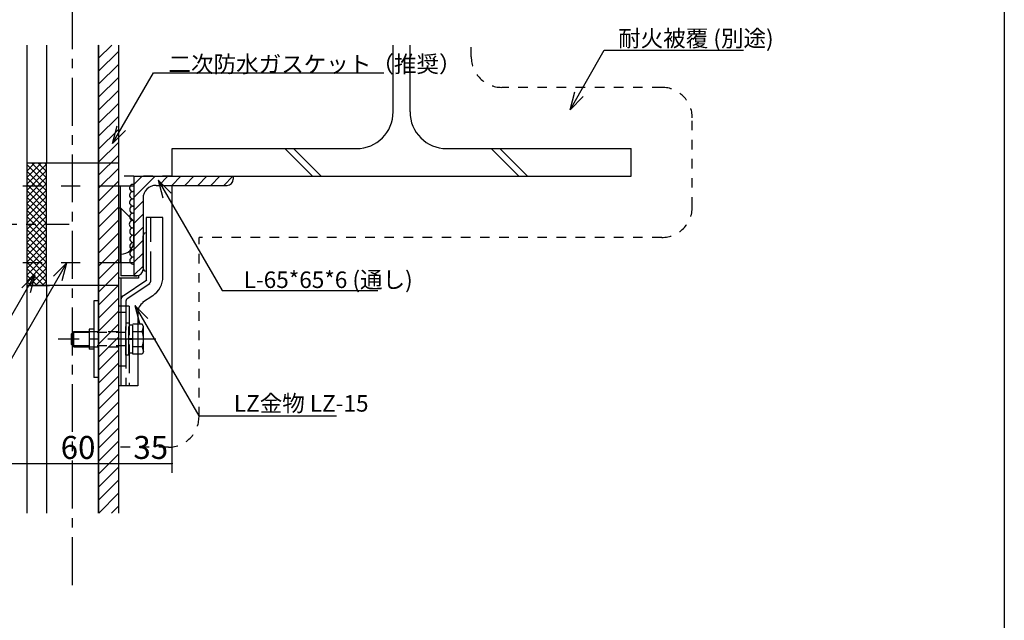
# Model space of a CAD drawing. Extents: x 41 to 2110, y -10 to 1394.
# Drawn here: x 1415 to 2059, y 382 to 775 of the extents above; entities that cross this region are included whole.
import ezdxf

# ---------------------------------------------------------------- set-up
doc = ezdxf.new("R2010")
doc.units = 0
doc.header["$LTSCALE"] = 5
doc.header["$MEASUREMENT"] = 0
for name, pattern in [('CENTER1', [10, 6.25, -1.25, 1.25, -1.25]), ('DASHED1', [2.5, 1.25, -1.25]), ('DASHED2', [5, 2.5, -2.5]), ('DASHED3', [5, 3.75, -1.25])]:
    doc.linetypes.add(name, pattern=pattern)
for name, color, linetype in [('_0-0_メ__ス', 7, 'CONTINUOUS'), ('_0-1_躯体', 7, 'CONTINUOUS'), ('_0-2_取付金物', 7, 'CONTINUOUS'), ('_0-3_鋼材', 7, 'CONTINUOUS'), ('_0-4_その他部材', 7, 'CONTINUOUS'), ('_0-6_ハイブリット工法', 7, 'CONTINUOUS'), ('_0-9_部材名__寸法', 7, 'CONTINUOUS'), ('_A-0_', 7, 'CONTINUOUS')]:
    doc.layers.add(name, color=color, linetype=linetype)
doc.styles.get("Standard").update_dxf_attribs({"font": 'txt', "bigfont": 'bigfont.shx'})

msp = doc.modelspace()

# ---------------------------------------------------------------- linework, layer by layer
at = {"layer": '_0-0_メ__ス', "color": 7, "linetype": 'CENTER1'}
msp.add_line((1450.05, 405.43), (1450.05, 1302.13), dxfattribs=at)
at = {"layer": '_0-0_メ__ス', "color": 5, "linetype": 'Continuous'}
for p, q in [((1420.05, 758.11), (1420.05, 665.98)), ((1433.05, 758.11), (1433.05, 680.98)), ((1467.05, 758.11), (1467.05, 680.98)), ((1480.05, 758.11), (1480.05, 665.98)), ((1420.05, 681.23), (1420.05, 601.07)), ((1480.05, 680.98), (1420.05, 680.98)), ((1480.05, 679.78), (1480.05, 601.56)), ((1480.05, 600.98), (1420.05, 600.98)), ((1420.05, 600.98), (1420.05, 452.49)), ((1433.05, 600.98), (1433.05, 452.49)), ((1480.05, 600.98), (1465.05, 600.98)), ((1467.05, 600.98), (1467.05, 452.49)), ((1480.05, 600.98), (1480.05, 452.49))]:
    msp.add_line(p, q, dxfattribs=at)
at = {"layer": '_0-0_メ__ス', "color": 7, "linetype": 'Continuous'}
msp.add_line((1467.05, 680.98), (1467.05, 600.98), dxfattribs=at)
at = {"layer": '_0-1_躯体', "color": 7, "linetype": 'Continuous'}
for p, q in [((1659.54, 714.48), (1659.54, 758.11)), ((1670.54, 714.48), (1670.54, 758.11)), ((1515.04, 672.48), (1515.04, 690.48)), ((1515.04, 690.48), (1635.54, 690.48)), ((1606.82, 672.48), (1588.82, 690.48)), ((1612.47, 672.48), (1594.47, 690.48)), ((1694.54, 690.48), (1815.04, 690.48)), ((1741.61, 672.48), (1723.61, 690.48)), ((1747.26, 672.48), (1729.26, 690.48)), ((1815.04, 672.48), (1815.04, 690.48)), ((1515.04, 672.48), (1815.04, 672.48))]:
    msp.add_line(p, q, dxfattribs=at)
for centre, start, end in [((1635.54, 714.48), 270, 0), ((1694.54, 714.48), 180, 270)]:
    msp.add_arc(centre, 24, start, end, dxfattribs=at)
at = {"layer": '_0-2_取付金物', "color": 2, "linetype": 'Continuous'}
for p, q in [((1480.05, 651.48), (1480.05, 535.48)), ((1481.65, 651.48), (1480.05, 651.48)), ((1481.65, 651.48), (1490.05, 643.08)), ((1481.65, 651.48), (1481.65, 607.48)), ((1509.05, 645.48), (1498.05, 645.48)), ((1498.05, 645.48), (1498.05, 604.75)), ((1509.05, 606.89), (1509.05, 645.48)), ((1490.05, 629.88), (1490.05, 643.08)), ((1496.05, 612.48), (1496.05, 633.48)), ((1493.05, 605.88), (1480.05, 605.88)), ((1493.05, 607.48), (1481.65, 607.48)), ((1481.65, 605.88), (1481.65, 587.48)), ((1493.05, 607.48), (1493.05, 605.88)), ((1482.99, 594.37), (1498.55, 604.75)), ((1502.37, 594.41), (1495.71, 589.97)), ((1463.85, 590.98), (1463.85, 540.98)), ((1467.05, 590.98), (1463.85, 590.98)), ((1467.05, 590.98), (1467.05, 540.98)), ((1481.65, 591.88), (1481.65, 535.48)), ((1492.65, 583.31), (1492.65, 535.48)), ((1495.45, 575.79), (1492.65, 575.79)), ((1496.35, 574.23), (1495.45, 575.8)), ((1495.53, 570.89), (1496.35, 574.23)), ((1496.35, 557.73), (1496.35, 574.23)), ((1449.36, 569.48), (1450.86, 570.98)), ((1449.36, 562.48), (1449.36, 569.48)), ((1460.85, 570.28), (1450.16, 570.28)), ((1450.86, 560.98), (1450.86, 570.98)), ((1450.86, 570.98), (1460.85, 570.98)), ((1460.85, 572.48), (1460.85, 559.48)), ((1463.85, 572.48), (1460.85, 572.48)), ((1495.53, 570.89), (1492.65, 570.89)), ((1449.36, 562.48), (1450.86, 560.98)), ((1460.85, 561.68), (1450.16, 561.68)), ((1450.86, 560.98), (1460.85, 560.98)), ((1495.53, 561.07), (1492.65, 561.07)), ((1495.53, 561.07), (1496.35, 557.73)), ((1463.85, 559.48), (1460.85, 559.48)), ((1495.45, 556.17), (1492.65, 556.17)), ((1496.35, 557.73), (1495.45, 556.17)), ((1467.05, 540.98), (1463.85, 540.98)), ((1487.05, 535.48), (1480.05, 535.48)), ((1492.65, 535.48), (1481.65, 535.48))]:
    msp.add_line(p, q, dxfattribs=at)
at = {"layer": '_0-2_取付金物', "color": 2, "linetype": 'DASHED3'}
for p, q in [((1501.25, 604.64), (1501.25, 645.48)), ((1500.41, 602.14), (1485.74, 592.36)), ((1487.05, 587.48), (1480.05, 587.48)), ((1481.65, 587.48), (1481.65, 583.48)), ((1484.85, 590.7), (1484.85, 535.48)), ((1487.05, 587.48), (1487.05, 535.48)), ((1481.65, 583.48), (1480.05, 583.48)), ((1481.65, 583.48), (1481.65, 535.48)), ((1484.85, 583.48), (1481.65, 583.48)), ((1486.85, 576.48), (1484.85, 576.48)), ((1484.85, 555.48), (1484.85, 576.48)), ((1486.85, 555.48), (1486.85, 576.48)), ((1489.35, 575.18), (1486.85, 575.18)), ((1489.35, 556.17), (1489.35, 575.79)), ((1492.65, 575.79), (1489.35, 575.79)), ((1489.35, 556.78), (1489.35, 575.18)), ((1492.65, 570.89), (1489.35, 570.89)), ((1489.35, 566.18), (1486.85, 566.18)), ((1489.35, 565.78), (1486.85, 565.78)), ((1492.65, 561.07), (1489.35, 561.07)), ((1486.85, 555.48), (1484.85, 555.48)), ((1489.35, 556.78), (1486.85, 556.78)), ((1492.65, 556.17), (1489.35, 556.17)), ((1481.65, 548.48), (1480.05, 548.48)), ((1484.85, 548.48), (1481.65, 548.48))]:
    msp.add_line(p, q, dxfattribs=at)
at = {"layer": '_0-2_取付金物', "color": 2, "linetype": 'DASHED1'}
for p, q in [((1460.85, 570.98), (1484.85, 570.98)), ((1484.85, 570.28), (1460.85, 570.28)), ((1484.85, 561.68), (1460.85, 561.68)), ((1460.85, 560.98), (1484.85, 560.98))]:
    msp.add_line(p, q, dxfattribs=at)
at = {"layer": '_0-2_取付金物', "color": 2, "linetype": 'CENTER1'}
msp.add_line((1504.42, 565.98), (1440.66, 565.98), dxfattribs=at)
at = {"layer": '_0-2_取付金物', "color": 2, "linetype": 'Continuous'}
for centre, radius, start, end in [((1498.05, 633.48), 2, 90, 180), ((1481.65, 629.88), 8.4, 270, 0), ((1498.05, 612.48), 2, 180, 270), ((1494.05, 606.89), 15, 303.69157, 0), ((1484.65, 591.88), 3, 123.69008, 180), ((1500.65, 583.31), 8, 123.69008, 180), ((1481.35, 565.98), 15, 340.90353, 19.09712)]:
    msp.add_arc(centre, radius, start, end, dxfattribs=at)
at = {"layer": '_0-2_取付金物', "color": 2, "linetype": 'DASHED3'}
for centre, radius, start, end in [((1498.25, 604.64), 3, 303.68942, 0), ((1486.85, 590.7), 2, 123.69008, 180)]:
    msp.add_arc(centre, radius, start, end, dxfattribs=at)
at = {"layer": '_0-3_鋼材', "color": 3, "linetype": 'Continuous'}
for p, q in [((1490.05, 672.48), (1490.05, 607.48)), ((1490.05, 672.48), (1555.05, 672.48)), ((1555.05, 672.48), (1555.05, 670.48)), ((1504.55, 666.48), (1551.05, 666.48)), ((1496.05, 657.98), (1496.05, 611.48)), ((1490.05, 607.48), (1492.05, 607.48))]:
    msp.add_line(p, q, dxfattribs=at)
at = {"layer": '_0-3_鋼材', "color": 7, "linetype": 'Continuous'}
for p, q in [((1490.05, 658.63), (1503.9, 672.48)), ((1490.05, 667.12), (1495.41, 672.48)), ((1506.38, 666.48), (1512.38, 672.48)), ((1514.87, 666.48), (1520.87, 672.48)), ((1523.36, 666.48), (1529.36, 672.48)), ((1531.84, 666.48), (1537.84, 672.48)), ((1540.33, 666.48), (1546.33, 672.48)), ((1548.81, 666.48), (1554.81, 672.48)), ((1490.05, 650.15), (1496.05, 656.15)), ((1490.05, 641.66), (1496.05, 647.66)), ((1490.05, 633.18), (1496.05, 639.18)), ((1490.05, 624.69), (1496.05, 630.69)), ((1490.05, 616.21), (1496.05, 622.21)), ((1490.05, 607.72), (1496.05, 613.72))]:
    msp.add_line(p, q, dxfattribs=at)
at = {"layer": '_0-3_鋼材', "color": 3, "linetype": 'Continuous'}
for centre, radius, start, end in [((1551.05, 670.48), 4, 270, 0), ((1504.55, 657.98), 8.5, 90, 180), ((1492.05, 611.48), 4, 270, 0)]:
    msp.add_arc(centre, radius, start, end, dxfattribs=at)
at = {"layer": '_0-4_その他部材', "color": 7, "linetype": 'Continuous'}
for p, q in [((1467.05, 452.49), (1467.05, 758.11)), ((1467.05, 749.45), (1475.72, 758.11)), ((1467.05, 757.93), (1467.23, 758.11)), ((1467.05, 740.96), (1480.05, 753.96)), ((1480.05, 758.11), (1480.05, 452.49)), ((1467.05, 732.48), (1480.05, 745.48)), ((1467.05, 723.99), (1480.05, 736.99)), ((1467.05, 715.5), (1480.05, 728.5)), ((1467.05, 707.02), (1480.05, 720.02)), ((1467.05, 698.53), (1480.05, 711.53)), ((1467.05, 690.05), (1480.05, 703.05)), ((1467.05, 681.56), (1480.05, 694.56)), ((1467.05, 673.08), (1480.05, 686.08)), ((1420.05, 675.81), (1425.23, 680.98)), ((1420.05, 671.56), (1429.47, 680.98)), ((1420.05, 667.32), (1433.05, 680.32)), ((1420.05, 680.05), (1433.05, 667.05)), ((1420.05, 663.08), (1433.05, 676.08)), ((1420.05, 675.81), (1433.05, 662.81)), ((1423.36, 680.98), (1433.05, 671.29)), ((1427.6, 680.98), (1433.05, 675.53)), ((1431.84, 680.98), (1433.05, 679.78)), ((1467.05, 664.59), (1480.05, 677.59)), ((1420.05, 658.83), (1433.05, 671.83)), ((1420.05, 671.56), (1433.05, 658.56)), ((1420.05, 654.59), (1433.05, 667.59)), ((1420.05, 667.32), (1433.05, 654.32)), ((1420.05, 650.35), (1433.05, 663.35)), ((1420.05, 663.08), (1433.05, 650.08)), ((1467.05, 656.11), (1480.05, 669.11)), ((1420.05, 646.11), (1433.05, 659.11)), ((1420.05, 658.83), (1433.05, 645.83)), ((1467.05, 647.62), (1480.05, 660.62)), ((1420.05, 641.86), (1433.05, 654.86)), ((1420.05, 654.59), (1433.05, 641.59)), ((1420.05, 637.62), (1433.05, 650.62)), ((1420.05, 650.35), (1433.05, 637.35)), ((1467.05, 639.14), (1480.05, 652.14)), ((1420.05, 633.38), (1433.05, 646.38)), ((1420.05, 646.11), (1433.05, 633.11)), ((1467.05, 630.65), (1480.05, 643.65)), ((1420.05, 629.14), (1433.05, 642.14)), ((1420.05, 641.86), (1433.05, 628.86)), ((1420.05, 624.89), (1433.05, 637.89)), ((1420.05, 637.62), (1433.05, 624.62)), ((1420.05, 620.65), (1433.05, 633.65)), ((1420.05, 633.38), (1433.05, 620.38)), ((1467.05, 622.17), (1480.05, 635.17)), ((1420.05, 616.41), (1433.05, 629.41)), ((1420.05, 629.14), (1433.05, 616.14)), ((1420.05, 612.17), (1433.05, 625.17)), ((1420.05, 624.89), (1433.05, 611.89)), ((1467.05, 613.68), (1480.05, 626.68)), ((1420.05, 607.92), (1433.05, 620.92)), ((1420.05, 620.65), (1433.05, 607.65)), ((1467.05, 605.2), (1480.05, 618.2)), ((1420.05, 603.68), (1433.05, 616.68)), ((1420.05, 616.41), (1433.05, 603.41)), ((1420.05, 612.16), (1431.23, 600.98)), ((1421.6, 600.98), (1433.05, 612.44)), ((1420.05, 607.92), (1426.99, 600.98)), ((1425.84, 600.98), (1433.05, 608.2)), ((1467.05, 596.71), (1480.05, 609.71)), ((1420.05, 603.68), (1422.75, 600.98)), ((1430.08, 600.98), (1433.05, 603.95)), ((1467.05, 588.23), (1480.05, 601.23)), ((1467.05, 579.74), (1480.05, 592.74)), ((1467.05, 571.25), (1480.05, 584.25)), ((1467.05, 562.77), (1480.05, 575.77)), ((1467.05, 554.28), (1480.05, 567.28)), ((1467.05, 545.8), (1480.05, 558.8)), ((1467.05, 537.31), (1480.05, 550.31)), ((1467.05, 528.83), (1480.05, 541.83)), ((1467.05, 520.34), (1480.05, 533.34)), ((1467.05, 511.86), (1480.05, 524.86)), ((1467.05, 503.37), (1480.05, 516.37)), ((1467.05, 494.89), (1480.05, 507.89)), ((1467.05, 486.4), (1480.05, 499.4)), ((1467.05, 477.92), (1480.05, 490.92)), ((1467.05, 469.43), (1480.05, 482.43)), ((1467.05, 460.95), (1480.05, 473.95)), ((1467.08, 452.49), (1480.05, 465.46)), ((1475.57, 452.49), (1480.05, 456.98))]:
    msp.add_line(p, q, dxfattribs=at)
at = {"layer": '_0-4_その他部材', "color": 7, "linetype": 'DASHED1'}
for p, q in [((1710.54, 750.48), (1710.54, 758.11)), ((1835.04, 730.48), (1730.54, 730.48)), ((1855.04, 652.48), (1855.04, 710.48)), ((1515.04, 672.48), (1480.05, 672.48)), ((1835.04, 632.48), (1532.65, 632.48)), ((1532.65, 515.48), (1532.65, 632.48)), ((1512.65, 495.48), (1480.05, 495.48))]:
    msp.add_line(p, q, dxfattribs=at)
at = {"layer": '_0-4_その他部材', "color": 4, "linetype": 'Continuous'}
for p, q in [((1420.05, 681.23), (1420.05, 601.07)), ((1433.05, 680.98), (1420.05, 680.98)), ((1433.05, 600.98), (1433.05, 680.98)), ((1420.05, 600.98), (1435.05, 600.98))]:
    msp.add_line(p, q, dxfattribs=at)
at = {"layer": '_0-4_その他部材', "color": 7, "linetype": 'DASHED1'}
for centre, start, end in [((1730.54, 750.48), 180, 270), ((1835.04, 710.48), 0, 90), ((1835.04, 652.48), 270, 0), ((1512.65, 515.48), 270, 0)]:
    msp.add_arc(centre, 20, start, end, dxfattribs=at)
at = {"layer": '_0-6_ハイブリット工法', "color": 136, "linetype": 'DASHED2'}
for p, q in [((1480.05, 665.98), (1414.05, 665.98)), ((1480.05, 615.98), (1414.05, 615.98))]:
    msp.add_line(p, q, dxfattribs=at)
at = {"layer": '_0-6_ハイブリット工法', "color": 136, "linetype": 'Continuous'}
for p, q in [((1490.05, 665.98), (1480.05, 665.98)), ((1481.05, 665.98), (1481.05, 615.98)), ((1490.05, 665.98), (1490.05, 615.98)), ((1490.05, 615.98), (1480.05, 615.98))]:
    msp.add_line(p, q, dxfattribs=at)
at = {"layer": '_0-6_ハイブリット工法', "color": 7, "linetype": 'CENTER1'}
msp.add_line((1382.28, 641.09), (1447.73, 641.09), dxfattribs=at)
at = {"layer": '_0-6_ハイブリット工法', "color": 136, "linetype": 'Continuous'}
for centre, start in [((1489.63, 664.75), 78.82202), ((1489.63, 660.04), 78.82202), ((1489.63, 655.34), 78.82202), ((1489.72, 650.62), 81.96584), ((1489.47, 641.14), 81.96584), ((1489.76, 645.88), 81.96584), ((1489.72, 636.33), 81.96584), ((1489.78, 631.59), 81.96584), ((1489.78, 626.82), 81.96584), ((1489.78, 622.05), 81.96584), ((1489.78, 617.29), 81.96584)]:
    msp.add_arc(centre, 2.38, start, 278.0337, dxfattribs=at)
at = {"layer": '_0-9_部材名__寸法', "color": 7, "linetype": 'Continuous'}
for p, q in [((1775.15, 715.91), (1797.52, 754.87)), ((1797.52, 754.87), (1888.53, 754.87)), ((1476.15, 693.74), (1502.86, 739.93)), ((1502.86, 739.93), (1619.05, 739.93)), ((1619.05, 739.93), (1653.52, 739.93)), ((1775.15, 715.91), (1778.22, 727.5)), ((1775.15, 715.91), (1783.61, 724.41)), ((1476.15, 693.74), (1479.26, 705.33)), ((1476.15, 693.74), (1484.64, 702.22)), ((1505.97, 669.87), (1509.1, 658.29)), ((1505.97, 669.87), (1514.47, 661.4)), ((1505.97, 669.87), (1547.75, 597.87)), ((1515.04, 478.8), (1515.04, 666.48)), ((1446.06, 615.62), (1408.96, 551.36)), ((1446.06, 615.62), (1437.57, 607.14)), ((1446.06, 615.62), (1442.95, 604.03)), ((1425.34, 607.96), (1409.18, 579.98)), ((1425.34, 607.96), (1416.85, 599.47)), ((1425.34, 607.96), (1422.23, 596.37)), ((1547.75, 597.87), (1649.54, 597.87)), ((1490.68, 588.03), (1493.81, 576.45)), ((1490.68, 588.03), (1499.18, 579.56)), ((1490.68, 588.03), (1532.45, 516.02)), ((1532.45, 516.02), (1622.4, 516.02)), ((1315.05, 484.8), (1420.05, 484.8)), ((1420.05, 484.8), (1480.05, 484.8)), ((1480.05, 484.8), (1515.04, 484.8))]:
    msp.add_line(p, q, dxfattribs=at)
at = {"layer": '_0-9_部材名__寸法', "color": 7}
for p in [(1420.05, 484.8), (1480.05, 484.8), (1515.04, 484.8)]:
    msp.add_point(p, dxfattribs=at)
at = {"layer": '_A-0_', "color": 6, "linetype": 'Continuous'}
msp.add_line((2058.92, 1394.12), (2058.92, -9.83), dxfattribs=at)

# ---------------------------------------------------------------- texts
at = {"layer": '_0-9_部材名__寸法', "color": 7}
for s, height, p in [('耐火被覆 (別途)', 10.8, (1806.53, 757.09)), ('二次防水ガスケット（推奨）', 10.8, (1512.68, 740.26)), ('L-65*65*6 (通し)', 10.8, (1561.82, 599.44)), ('LZ金物 LZ-15', 10.8, (1555.43, 518.7)), ('60', 15, (1442.25, 487.8)), ('35', 15, (1489.74, 487.8))]:
    msp.add_text(s, height=height, dxfattribs=at).set_placement(p)

doc.saveas('drawing.dxf')
